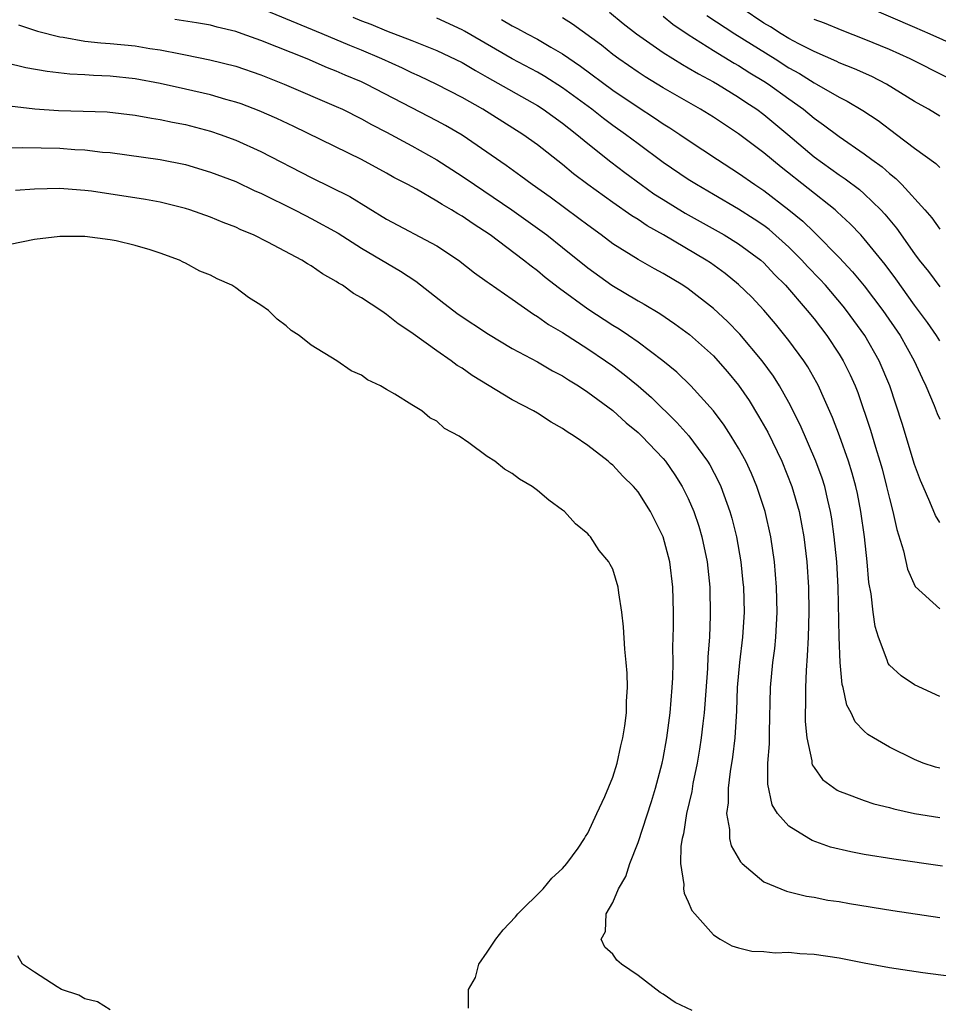
# Model space of a CAD drawing. Units: inches. Extents: x 2625000 to 2628000, y 1503000 to 1506000.
# Drawn here: x 2626734 to 2626807, y 1503820 to 1503898 of the extents above; entities that cross this region are included whole.
import ezdxf

# ---------------------------------------------------------------- set-up
doc = ezdxf.new("R2010")
doc.units = ezdxf.units.IN
doc.header["$MEASUREMENT"] = 0
doc.layers.add('LD26251503_2ft', color=80, linetype='Continuous')

msp = doc.modelspace()

# ---------------------------------------------------------------- linework, layer by layer
at = {"layer": 'LD26251503_2ft'}
for points, elevation in [([(2626807, 1503844.303), (2626805, 1503845.212), (2626803.932, 1503845.932), (2626803, 1503846.785), (2626802.907, 1503846.907), (2626802.827, 1503847.173), (2626802.124, 1503849), (2626801.855, 1503849.856), (2626801.704, 1503851), (2626801.545, 1503852.454), (2626801.37, 1503853.37), (2626801.23, 1503855), (2626801.011, 1503856.989), (2626800.738, 1503859), (2626800.448, 1503860.448), (2626800.332, 1503861), (2626800.045, 1503862.045), (2626799.745, 1503863), (2626799.017, 1503865.017), (2626798.473, 1503866.472), (2626797.616, 1503868.384), (2626797.357, 1503869), (2626797.236, 1503869.236), (2626796.504, 1503870.504), (2626796.178, 1503871), (2626795, 1503872.609), (2626793.937, 1503873.936), (2626793, 1503875.018), (2626792.042, 1503876.042), (2626791, 1503877.059), (2626789.935, 1503877.935), (2626788.77, 1503878.77), (2626788.421, 1503879), (2626785.032, 1503881), (2626783.722, 1503881.722), (2626783, 1503882.218), (2626782.512, 1503882.512), (2626781, 1503883.576), (2626779.012, 1503885.012), (2626777.871, 1503885.871), (2626777, 1503886.597), (2626775, 1503888.163), (2626773.837, 1503889), (2626770.648, 1503891), (2626769, 1503891.939), (2626767, 1503892.967), (2626765.616, 1503893.616), (2626765, 1503893.884), (2626764.253, 1503894.253), (2626762.616, 1503895), (2626761, 1503895.692), (2626760.067, 1503896.067), (2626757.867, 1503897), (2626753, 1503899.001)], 8476), ([(2626780.719, 1503898.719), (2626781.823, 1503897.823), (2626782.889, 1503897), (2626785, 1503895.511), (2626786.543, 1503894.543), (2626787, 1503894.294), (2626787.802, 1503893.802), (2626789, 1503893.178), (2626789.312, 1503893), (2626791, 1503891.968), (2626791.572, 1503891.572), (2626792.451, 1503891), (2626793, 1503890.59), (2626794.91, 1503889), (2626797, 1503887.215), (2626799, 1503885.782), (2626799.475, 1503885.475), (2626800.609, 1503884.609), (2626801, 1503884.262), (2626802.307, 1503883), (2626802.64, 1503882.64), (2626803.551, 1503881.551), (2626805, 1503879.496), (2626805.378, 1503879), (2626806.105, 1503878.105), (2626807, 1503876.885)], 8486), ([(2626807, 1503890.436), (2626806.098, 1503891), (2626805, 1503891.624), (2626802.766, 1503893), (2626801.592, 1503893.592), (2626800.217, 1503894.217), (2626799, 1503894.702), (2626798.806, 1503894.805), (2626797, 1503895.596), (2626795.795, 1503896.205), (2626795, 1503896.634), (2626794.389, 1503897), (2626793.54, 1503897.54), (2626793, 1503897.854), (2626791.285, 1503899)], 8492), ([(2626801, 1503899.24), (2626805, 1503897.534), (2626806.223, 1503897), (2626809, 1503895.746)], 8496), ([(2626807, 1503838.602), (2626806.678, 1503838.678), (2626805.697, 1503839), (2626805, 1503839.272), (2626803, 1503840.26), (2626801.72, 1503841), (2626801.282, 1503841.282), (2626801, 1503841.542), (2626800.282, 1503842.282), (2626799.964, 1503843), (2626799.612, 1503843.612), (2626799.319, 1503845), (2626799.243, 1503845.242), (2626799.087, 1503847), (2626799.011, 1503849.011), (2626798.922, 1503853), (2626798.811, 1503855), (2626798.612, 1503857), (2626798.416, 1503858.416), (2626798.316, 1503859), (2626798.092, 1503859.908), (2626797.853, 1503861), (2626797.647, 1503861.647), (2626797.157, 1503863), (2626795.909, 1503865.909), (2626795, 1503867.686), (2626794.255, 1503869), (2626793.769, 1503869.769), (2626792.888, 1503871), (2626791.106, 1503873.106), (2626790.114, 1503874.114), (2626789, 1503875.152), (2626787, 1503876.719), (2626786.558, 1503877), (2626785, 1503877.928), (2626784.303, 1503878.303), (2626783, 1503879.043), (2626781, 1503880.306), (2626780.069, 1503881), (2626779, 1503881.766), (2626778.305, 1503882.305), (2626776.002, 1503884.002), (2626774.589, 1503885), (2626773.684, 1503885.684), (2626772.52, 1503886.52), (2626769, 1503888.943), (2626767.694, 1503889.694), (2626767, 1503890.067), (2626765, 1503891.097), (2626761.378, 1503893), (2626761, 1503893.178), (2626759.712, 1503893.712), (2626759, 1503894.032), (2626758.303, 1503894.303), (2626756.681, 1503895), (2626753, 1503896.474), (2626751.505, 1503897), (2626751, 1503897.174), (2626749.531, 1503897.531), (2626749, 1503897.68), (2626747.879, 1503897.879), (2626746.147, 1503898.147)], 8474), ([(2626760.315, 1503898.315), (2626761, 1503898.032), (2626761.753, 1503897.753), (2626763, 1503897.239), (2626765, 1503896.466), (2626767, 1503895.662), (2626769, 1503894.705), (2626770.071, 1503894.071), (2626771, 1503893.559), (2626775, 1503891.286), (2626775.444, 1503891), (2626777, 1503889.883), (2626777.486, 1503889.486), (2626778.129, 1503889), (2626779, 1503888.277), (2626780.827, 1503886.827), (2626781.954, 1503885.954), (2626783.249, 1503885), (2626784.272, 1503884.272), (2626785, 1503883.81), (2626786.744, 1503882.744), (2626789.865, 1503881), (2626791, 1503880.297), (2626792.767, 1503879), (2626793, 1503878.793), (2626793.865, 1503877.865), (2626794.746, 1503877), (2626796.462, 1503875), (2626797, 1503874.324), (2626798.011, 1503873), (2626799, 1503871.529), (2626799.326, 1503871), (2626799.883, 1503869.882), (2626800.276, 1503869), (2626800.48, 1503868.481), (2626801.487, 1503865.487), (2626801.89, 1503864.11), (2626802.245, 1503863), (2626802.411, 1503862.411), (2626802.78, 1503861), (2626803, 1503860.035), (2626803.278, 1503859), (2626803.579, 1503857.579), (2626804.119, 1503855.881), (2626804.427, 1503854.427), (2626805.049, 1503853.049), (2626807, 1503851.259)], 8478), ([(2626807, 1503858.133), (2626806.675, 1503858.675), (2626806.227, 1503859.773), (2626805.678, 1503861), (2626805.48, 1503861.48), (2626805, 1503862.75), (2626804.005, 1503866.006), (2626803.028, 1503869), (2626802.187, 1503871), (2626801.038, 1503873), (2626799.587, 1503875), (2626799.328, 1503875.328), (2626797.907, 1503877), (2626797.476, 1503877.476), (2626796.491, 1503878.491), (2626796.032, 1503879), (2626795, 1503880.03), (2626793.426, 1503881.426), (2626793, 1503881.743), (2626792.248, 1503882.248), (2626791, 1503883.047), (2626789, 1503884.229), (2626787.655, 1503885), (2626787, 1503885.41), (2626785, 1503886.751), (2626783, 1503888.234), (2626781.997, 1503889), (2626781, 1503889.709), (2626780.261, 1503890.261), (2626779.319, 1503891), (2626777, 1503892.707), (2626775.598, 1503893.598), (2626775, 1503893.941), (2626773, 1503895.02), (2626769.209, 1503897.209), (2626769, 1503897.321), (2626767, 1503898.232)], 8480), ([(2626772.144, 1503898.144), (2626773, 1503897.625), (2626773.418, 1503897.418), (2626774.172, 1503897), (2626775, 1503896.565), (2626776.058, 1503895.942), (2626777, 1503895.409), (2626778.422, 1503894.422), (2626781, 1503892.506), (2626783, 1503891.154), (2626784.317, 1503890.317), (2626785, 1503889.843), (2626785.522, 1503889.522), (2626786.319, 1503889), (2626787, 1503888.532), (2626789.316, 1503887), (2626791, 1503885.912), (2626792.285, 1503885), (2626793, 1503884.527), (2626795, 1503883), (2626796.101, 1503882.101), (2626797, 1503881.209), (2626797.113, 1503881.113), (2626799, 1503879.202), (2626800.075, 1503878.075), (2626801, 1503876.953), (2626802.479, 1503875), (2626803.846, 1503873), (2626804.972, 1503871), (2626805.602, 1503869.602), (2626805.905, 1503869), (2626806.572, 1503867.428), (2626806.809, 1503866.809), (2626807, 1503866.358)], 8482), ([(2626807, 1503872.569), (2626806.743, 1503873), (2626806.035, 1503874.035), (2626805, 1503875.428), (2626803.505, 1503877.505), (2626802.651, 1503878.651), (2626801, 1503880.691), (2626800.714, 1503881), (2626799.88, 1503881.88), (2626798.851, 1503882.851), (2626798.675, 1503883), (2626794.378, 1503886.378), (2626793, 1503887.52), (2626791, 1503889.034), (2626789, 1503890.362), (2626787.977, 1503891), (2626785, 1503892.708), (2626783.576, 1503893.576), (2626783, 1503893.946), (2626781.475, 1503895), (2626781, 1503895.352), (2626780.083, 1503896.082), (2626777.777, 1503897.777), (2626777, 1503898.273)], 8484), ([(2626785, 1503898.403), (2626785.761, 1503897.761), (2626787, 1503896.95), (2626789, 1503895.674), (2626790.657, 1503894.657), (2626791, 1503894.471), (2626791.898, 1503893.898), (2626793, 1503893.241), (2626793.374, 1503893), (2626795, 1503891.816), (2626796.152, 1503891), (2626797, 1503890.295), (2626797.768, 1503889.768), (2626799, 1503888.83), (2626801, 1503887.459), (2626801.604, 1503887), (2626802.415, 1503886.415), (2626803, 1503885.884), (2626803.498, 1503885.498), (2626803.984, 1503885), (2626805.814, 1503883), (2626806.368, 1503882.368), (2626807, 1503881.466)], 8488), ([(2626788.464, 1503898.464), (2626790.69, 1503897), (2626793.901, 1503895), (2626795, 1503894.299), (2626795.839, 1503893.839), (2626797, 1503893.098), (2626797.195, 1503893), (2626799, 1503891.953), (2626799.642, 1503891.642), (2626800.895, 1503890.895), (2626802.097, 1503890.097), (2626803.57, 1503889), (2626805, 1503887.895), (2626806.684, 1503886.684), (2626807, 1503886.365)], 8490), ([(2626807.546, 1503893.546), (2626804.64, 1503895), (2626803, 1503895.736), (2626801, 1503896.572), (2626799.249, 1503897.248), (2626797.832, 1503897.832), (2626797, 1503898.146)], 8494), ([(2626733.71, 1503897.71), (2626735.219, 1503897.219), (2626737, 1503896.759), (2626737.27, 1503896.73), (2626739, 1503896.424), (2626740.279, 1503896.279), (2626741, 1503896.231), (2626743, 1503896.03), (2626744.161, 1503895.839), (2626745, 1503895.722), (2626746.601, 1503895.399), (2626747, 1503895.334), (2626748.933, 1503894.933), (2626751, 1503894.418), (2626753, 1503893.739), (2626754.857, 1503893), (2626759, 1503891.223), (2626759.483, 1503891), (2626761, 1503890.241), (2626761.792, 1503889.792), (2626763, 1503889.17), (2626765, 1503888.095), (2626767, 1503886.981), (2626769, 1503885.688), (2626769.986, 1503885), (2626772.95, 1503883), (2626775, 1503881.549), (2626775.744, 1503881), (2626777, 1503880.006), (2626779, 1503878.39), (2626780.917, 1503877), (2626783, 1503875.75), (2626783.488, 1503875.488), (2626784.746, 1503874.746), (2626785.942, 1503873.943), (2626787.091, 1503873.091), (2626789, 1503871.374), (2626789.357, 1503871), (2626790.12, 1503870.12), (2626791, 1503869.053), (2626791.831, 1503867.83), (2626792.598, 1503866.598), (2626793.318, 1503865.318), (2626794.436, 1503863), (2626795.234, 1503861), (2626795.807, 1503859), (2626796.008, 1503858.008), (2626796.186, 1503857), (2626796.432, 1503855), (2626796.56, 1503853), (2626796.586, 1503851), (2626796.53, 1503849), (2626796.467, 1503847.533), (2626796.366, 1503846.366), (2626796.319, 1503845), (2626796.33, 1503843.67), (2626796.304, 1503843), (2626796.299, 1503842.299), (2626796.425, 1503841), (2626796.824, 1503839.176), (2626796.832, 1503839), (2626796.862, 1503838.862), (2626797, 1503838.64), (2626797.686, 1503837.687), (2626798.839, 1503836.839), (2626799, 1503836.758), (2626799.361, 1503836.639), (2626801, 1503836.022), (2626801.757, 1503835.757), (2626803, 1503835.465), (2626803.348, 1503835.348), (2626805, 1503834.987), (2626807, 1503834.668)], 8472), ([(2626807.21, 1503830.79), (2626803.349, 1503831.349), (2626801, 1503831.729), (2626799.934, 1503831.934), (2626798.319, 1503832.319), (2626796.852, 1503832.852), (2626796.587, 1503833), (2626795, 1503833.989), (2626794.099, 1503835), (2626793.675, 1503835.675), (2626793.318, 1503837.318), (2626793.339, 1503839), (2626793.462, 1503840.537), (2626793.451, 1503841.451), (2626793.546, 1503845), (2626793.729, 1503847), (2626793.878, 1503848.122), (2626793.962, 1503849), (2626794.07, 1503851), (2626794.027, 1503853), (2626793.857, 1503855), (2626793.564, 1503857), (2626793.118, 1503859), (2626792.463, 1503861), (2626792.027, 1503862.027), (2626791.577, 1503863), (2626791, 1503864.053), (2626790.423, 1503865), (2626789.865, 1503865.865), (2626789, 1503867.005), (2626787.194, 1503869), (2626786.081, 1503870.081), (2626784.988, 1503870.988), (2626783, 1503872.472), (2626782.243, 1503873), (2626781.499, 1503873.499), (2626781, 1503873.797), (2626779, 1503875.111), (2626776.745, 1503876.745), (2626775.626, 1503877.626), (2626775, 1503878.152), (2626774.507, 1503878.506), (2626773.901, 1503879), (2626771.228, 1503881), (2626769.875, 1503881.875), (2626769, 1503882.489), (2626768.673, 1503882.673), (2626768.152, 1503883), (2626767.416, 1503883.416), (2626767, 1503883.694), (2626765.371, 1503884.629), (2626764.698, 1503885), (2626763.582, 1503885.582), (2626763, 1503885.916), (2626760.992, 1503886.992), (2626755.619, 1503889.619), (2626754.257, 1503890.257), (2626752.866, 1503890.866), (2626751.421, 1503891.42), (2626751, 1503891.566), (2626750.221, 1503891.779), (2626749, 1503892.142), (2626747, 1503892.605), (2626745, 1503893.045), (2626743, 1503893.416), (2626741, 1503893.63), (2626739.684, 1503893.684), (2626739, 1503893.735), (2626737.792, 1503893.792), (2626735.989, 1503893.989), (2626734.29, 1503894.29), (2626732.686, 1503894.686)], 8470), ([(2626733, 1503891.266), (2626735.028, 1503891.028), (2626736.9, 1503890.9), (2626738.852, 1503890.852), (2626740.78, 1503890.78), (2626743, 1503890.53), (2626744.288, 1503890.288), (2626745, 1503890.185), (2626745.972, 1503889.972), (2626747, 1503889.778), (2626749, 1503889.26), (2626749.765, 1503889), (2626751, 1503888.542), (2626753, 1503887.641), (2626757, 1503885.569), (2626760.064, 1503884.064), (2626763, 1503882.25), (2626767, 1503880.147), (2626768.729, 1503879), (2626769.989, 1503877.989), (2626771, 1503877.279), (2626771.154, 1503877.154), (2626773, 1503875.89), (2626774.694, 1503874.694), (2626775, 1503874.521), (2626775.88, 1503873.88), (2626777, 1503873.229), (2626779, 1503871.948), (2626780.41, 1503871), (2626781, 1503870.579), (2626781.899, 1503869.899), (2626783, 1503868.989), (2626784.061, 1503868.061), (2626786.096, 1503866.096), (2626787.037, 1503865.037), (2626788.537, 1503863), (2626788.712, 1503862.712), (2626789.404, 1503861.404), (2626789.59, 1503861), (2626790.316, 1503859), (2626790.469, 1503858.468), (2626790.829, 1503857), (2626791.181, 1503855), (2626791.351, 1503853.351), (2626791.383, 1503853), (2626791.437, 1503851), (2626791.312, 1503849), (2626791.067, 1503847), (2626790.897, 1503845), (2626790.847, 1503843.153), (2626790.711, 1503841), (2626790.525, 1503839.475), (2626790.337, 1503838.337), (2626790.171, 1503837), (2626790.163, 1503835.837), (2626790.031, 1503835), (2626790.284, 1503833.716), (2626790.287, 1503833), (2626790.416, 1503832.416), (2626791.141, 1503831.141), (2626791.294, 1503831), (2626793, 1503829.557), (2626794.802, 1503828.802), (2626796.409, 1503828.409), (2626797, 1503828.322), (2626798.106, 1503828.106), (2626799, 1503827.977), (2626799.832, 1503827.832), (2626803.28, 1503827.28), (2626807, 1503826.725)], 8468), ([(2626733, 1503887.932), (2626734.038, 1503887.962), (2626737, 1503887.889), (2626738.198, 1503887.802), (2626739, 1503887.77), (2626740.408, 1503887.592), (2626741, 1503887.546), (2626745, 1503886.998), (2626747, 1503886.602), (2626749, 1503886.006), (2626751, 1503885.241), (2626752.519, 1503884.519), (2626753, 1503884.316), (2626755.673, 1503883), (2626756.542, 1503882.542), (2626757, 1503882.319), (2626759.146, 1503881.146), (2626761, 1503879.961), (2626764.112, 1503878.112), (2626765.327, 1503877.327), (2626767.562, 1503875.562), (2626768.695, 1503874.695), (2626771.1, 1503873.1), (2626773, 1503871.972), (2626775, 1503870.908), (2626776.198, 1503870.198), (2626777, 1503869.789), (2626777.472, 1503869.472), (2626778.259, 1503869), (2626779, 1503868.509), (2626781, 1503867.035), (2626782.059, 1503866.059), (2626783, 1503865.297), (2626783.31, 1503865), (2626785, 1503863.219), (2626785.184, 1503863), (2626785.922, 1503861.922), (2626786.518, 1503861), (2626787, 1503860.028), (2626787.438, 1503859), (2626787.829, 1503857.828), (2626788.068, 1503857), (2626788.49, 1503855), (2626788.703, 1503853), (2626788.744, 1503850.744), (2626788.676, 1503849), (2626788.554, 1503847.446), (2626788.518, 1503846.518), (2626788.318, 1503843.682), (2626788.258, 1503843), (2626788.152, 1503842.152), (2626788.032, 1503841), (2626787.899, 1503840.101), (2626787.714, 1503839), (2626787.371, 1503837.371), (2626787.269, 1503836.731), (2626786.854, 1503835), (2626786.62, 1503833.38), (2626786.51, 1503833), (2626786.4, 1503832.4), (2626786.391, 1503831), (2626786.649, 1503829.351), (2626786.617, 1503829), (2626786.661, 1503828.66), (2626787, 1503827.964), (2626787.278, 1503827.278), (2626787.51, 1503827), (2626789, 1503825.338), (2626789.547, 1503825), (2626790.472, 1503824.472), (2626791, 1503824.304), (2626792.045, 1503824.045), (2626793, 1503824.014), (2626793.918, 1503823.918), (2626795, 1503823.952), (2626795.866, 1503823.866), (2626797, 1503823.814), (2626799, 1503823.509), (2626801, 1503823.11), (2626803, 1503822.742), (2626805.652, 1503822.347), (2626811, 1503821.65)], 8466), ([(2626787.316, 1503819.316), (2626785.955, 1503819.954), (2626785, 1503820.629), (2626784.759, 1503820.759), (2626783, 1503822.103), (2626781.698, 1503823), (2626781.328, 1503823.328), (2626781, 1503823.795), (2626780.364, 1503824.364), (2626780.078, 1503825), (2626780.404, 1503825.596), (2626780.467, 1503827), (2626781, 1503827.899), (2626781.458, 1503829), (2626782.033, 1503829.967), (2626782.344, 1503831), (2626783, 1503832.669), (2626784.063, 1503835.936), (2626784.387, 1503837), (2626784.925, 1503839), (2626785, 1503839.361), (2626785.296, 1503841), (2626785.558, 1503843), (2626785.726, 1503845), (2626785.768, 1503845.768), (2626785.793, 1503847), (2626785.783, 1503848.217), (2626785.818, 1503849.818), (2626785.813, 1503851), (2626785.768, 1503853), (2626785.528, 1503855), (2626785, 1503856.994), (2626783.999, 1503859), (2626783, 1503860.562), (2626782.634, 1503861), (2626781.805, 1503861.805), (2626781, 1503862.679), (2626780.817, 1503862.817), (2626780.622, 1503863), (2626779, 1503864.257), (2626777.934, 1503865), (2626777.352, 1503865.352), (2626777, 1503865.609), (2626776.103, 1503866.102), (2626775, 1503866.815), (2626774.69, 1503867), (2626773, 1503867.896), (2626769.813, 1503869.813), (2626769, 1503870.396), (2626768.623, 1503870.623), (2626768.147, 1503871), (2626767, 1503871.786), (2626765.123, 1503873.123), (2626765, 1503873.226), (2626763.92, 1503873.92), (2626763, 1503874.679), (2626762.797, 1503874.797), (2626762.534, 1503875), (2626761, 1503875.994), (2626760.357, 1503876.356), (2626759.483, 1503877), (2626759.172, 1503877.172), (2626759, 1503877.296), (2626757.907, 1503877.907), (2626757, 1503878.532), (2626756.699, 1503878.699), (2626756.246, 1503879), (2626753.566, 1503880.434), (2626752.422, 1503881), (2626751.416, 1503881.416), (2626751, 1503881.613), (2626749.997, 1503881.997), (2626749, 1503882.411), (2626747.355, 1503883), (2626747, 1503883.115), (2626745, 1503883.607), (2626743.828, 1503883.828), (2626739.529, 1503884.471), (2626739, 1503884.537), (2626737.321, 1503884.679), (2626737, 1503884.694), (2626735, 1503884.651), (2626733.473, 1503884.527)], 8464), ([(2626769.517, 1503819.517), (2626769.513, 1503821), (2626770.06, 1503821.94), (2626770.339, 1503823), (2626771, 1503823.949), (2626771.699, 1503825), (2626772.273, 1503825.727), (2626773.243, 1503826.757), (2626773.442, 1503827), (2626775.455, 1503829), (2626776.142, 1503829.858), (2626777, 1503830.603), (2626777.347, 1503831), (2626778.23, 1503832.23), (2626778.756, 1503833), (2626778.831, 1503833.169), (2626779, 1503833.413), (2626779.712, 1503835), (2626780.352, 1503836.352), (2626781, 1503837.872), (2626781.343, 1503839), (2626781.631, 1503840.369), (2626781.8, 1503841), (2626781.959, 1503841.959), (2626782.08, 1503843), (2626782.085, 1503843.914), (2626782.168, 1503845), (2626782.14, 1503846.139), (2626782.067, 1503847), (2626781.948, 1503848.052), (2626781.843, 1503849.843), (2626781.705, 1503851), (2626781.471, 1503852.529), (2626781.425, 1503853), (2626781, 1503854.429), (2626780.791, 1503854.79), (2626780.69, 1503855), (2626779.897, 1503855.897), (2626779.212, 1503857), (2626779.102, 1503857.102), (2626779, 1503857.235), (2626778.015, 1503858.015), (2626777.154, 1503859), (2626777, 1503859.122), (2626775.897, 1503859.896), (2626775, 1503860.685), (2626774.592, 1503861), (2626773.581, 1503861.581), (2626773, 1503862.025), (2626772.371, 1503862.371), (2626771.607, 1503863), (2626771, 1503863.388), (2626769.532, 1503864.468), (2626768.764, 1503865), (2626767.619, 1503865.619), (2626767, 1503866.182), (2626766.443, 1503866.443), (2626765.799, 1503867), (2626765, 1503867.487), (2626763.656, 1503868.344), (2626763, 1503868.704), (2626762.522, 1503869), (2626761.478, 1503869.478), (2626761, 1503869.842), (2626760.186, 1503870.186), (2626759.037, 1503871), (2626757, 1503872.238), (2626756.054, 1503873), (2626755.401, 1503873.401), (2626755, 1503873.778), (2626754.294, 1503874.294), (2626753.616, 1503875), (2626753, 1503875.427), (2626752.016, 1503876.016), (2626751, 1503876.804), (2626750.691, 1503877), (2626749.512, 1503877.512), (2626749, 1503877.794), (2626748.131, 1503878.131), (2626747, 1503878.768), (2626746.83, 1503878.83), (2626746.533, 1503879), (2626745, 1503879.554), (2626744.188, 1503879.813), (2626743, 1503880.164), (2626741.479, 1503880.521), (2626741, 1503880.621), (2626739, 1503880.882), (2626737, 1503880.884), (2626735, 1503880.63), (2626731.984, 1503880.016)], 8462), ([(2626741, 1503819.376), (2626740.004, 1503820.004), (2626739, 1503820.241), (2626738.528, 1503820.528), (2626737.147, 1503821), (2626736.801, 1503821.199), (2626735, 1503822.382), (2626734.031, 1503823), (2626733.659, 1503823.659)], 8460)]:
    msp.add_lwpolyline(points, dxfattribs=dict(at, elevation=elevation))

doc.saveas('drawing.dxf')
